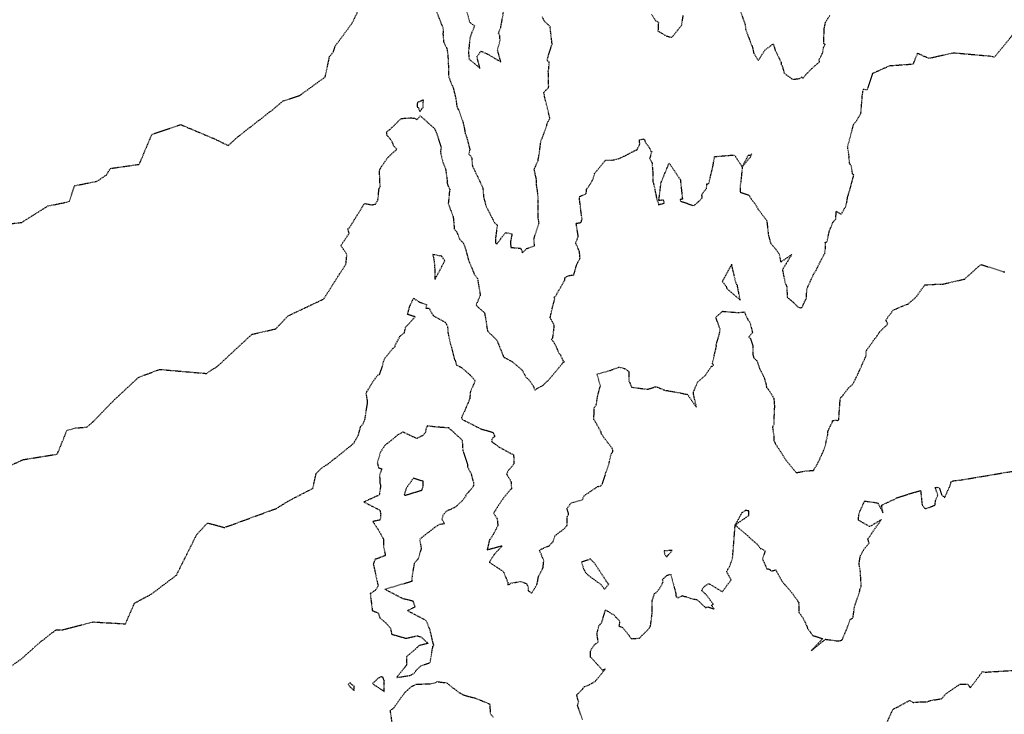
# Model space of a CAD drawing. Units: feet. Extents: x 2028458 to 2030912, y 13712247 to 13716932.
# Drawn here: x 2029784 to 2029997, y 13714068 to 13714219 of the extents above; entities that cross this region are included whole.
import ezdxf

# ---------------------------------------------------------------- set-up
doc = ezdxf.new("R2010")
doc.units = ezdxf.units.FT
doc.header["$MEASUREMENT"] = 0
doc.linetypes.add('HIDDEN2', pattern=[0.1875, 0.125, -0.0625])
doc.linetypes.add('MP30004$0$HIDDEN', pattern=[0.375, 0.25, -0.125])
for name, color, linetype in [('CE-TOPO-MAJR', 37, 'HIDDEN2'), ('CE-TOPO-MINR', 39, 'HIDDEN2'), ('MP30004$0$CD-SSWR-ESMT-3M-4', 253, 'MP30004$0$HIDDEN')]:
    doc.layers.add(name, color=color, linetype=linetype)

msp = doc.modelspace()

# ---------------------------------------------------------------- linework, layer by layer
at = {"layer": 'CE-TOPO-MAJR', "color": 37, "linetype": 'HIDDEN2', "lineweight": -3}
for points, elevation in [([(2029880.53, 13714220.28), (2029881.08, 13714218.1), (2029882.15, 13714217.28), (2029881.4, 13714215.39), (2029881.12, 13714214.45), (2029880.84, 13714211.32), (2029880.94, 13714210.69), (2029881, 13714210.09), (2029883.34, 13714208.09), (2029882.69, 13714210.62), (2029883.53, 13714211.82), (2029885, 13714211.18), (2029887.84, 13714209.51), (2029887.13, 13714212.07), (2029887.67, 13714214.02), (2029887.65, 13714215.06), (2029887.33, 13714215.72), (2029887.83, 13714216.92), (2029888.46, 13714220.5)], 1005), ([(2029971.25, 13714066.57), (2029972.66, 13714069.69), (2029972.94, 13714069.74), (2029973.94, 13714070.24), (2029976.2, 13714071.48), (2029977.03, 13714071.05), (2029978.26, 13714071.19), (2029980.02, 13714071.22), (2029980.69, 13714071.48), (2029981.45, 13714071.59), (2029983.16, 13714071.88), (2029984.03, 13714072.9), (2029987.13, 13714075.02), (2029988.79, 13714074.99), (2029989.34, 13714074.23), (2029991.34, 13714076.85), (2029991.94, 13714077.72), (2029992.54, 13714077.61), (2030000.44, 13714078.09)], 1010)]:
    msp.add_lwpolyline(points, dxfattribs=dict(at, elevation=elevation))
at = {"layer": 'CE-TOPO-MAJR', "color": 37, "linetype": 'HIDDEN2', "lineweight": -3, "elevation": 1010}
msp.add_lwpolyline([(2029866.99, 13714116.06), (2029866.97, 13714115.98), (2029867.07, 13714115.87), (2029867.19, 13714115.84), (2029867.62, 13714115.97), (2029870.81, 13714116.95), (2029871.09, 13714117.93), (2029871.04, 13714118.85), (2029868.96, 13714119.53), (2029867.44, 13714117.43), (2029866.99, 13714116.06)], close=True, dxfattribs=at)
at = {"layer": 'CE-TOPO-MINR', "color": 39, "linetype": 'HIDDEN2', "lineweight": -3}
for points, elevation in [([(2029780.58, 13714174.38), (2029784.3, 13714174.81), (2029789.95, 13714178.37), (2029794.55, 13714179.31), (2029795.72, 13714182.75), (2029800.58, 13714183.71), (2029802.57, 13714185.05), (2029803.44, 13714186.47), (2029809.68, 13714187.37), (2029812.44, 13714193.87), (2029818.62, 13714195.96), (2029825.93, 13714192.87), (2029828.9, 13714191.43), (2029831.22, 13714193.48), (2029838.99, 13714199.54), (2029840.84, 13714201.08), (2029844.42, 13714202.27), (2029849.86, 13714206.22), (2029850.82, 13714210.63), (2029851.64, 13714211.69), (2029852.06, 13714212.96), (2029855.71, 13714217.89), (2029857.2, 13714220.94)], 1006), ([(2029939.55, 13714220.69), (2029940.66, 13714217.55), (2029940.78, 13714216.44), (2029942.26, 13714212.6), (2029942.5, 13714211.44), (2029943.51, 13714209.79), (2029944.92, 13714212.03), (2029946.75, 13714213.41), (2029947.17, 13714211.97), (2029948.42, 13714209.43), (2029948.48, 13714208.97), (2029948.68, 13714208.55), (2029949.1, 13714207.03), (2029950.95, 13714205.72), (2029952.49, 13714205.93), (2029952.89, 13714206.24), (2029953.16, 13714205.91), (2029953.85, 13714206.83), (2029954.96, 13714207.96), (2029956.77, 13714209.5), (2029956.66, 13714209.97), (2029957.41, 13714211.41), (2029957.62, 13714212.6), (2029957.94, 13714213.23), (2029957.67, 13714213.45), (2029957.73, 13714216.65), (2029958.08, 13714218.15), (2029958.95, 13714219.52)], 1006), ([(2029873.89, 13714220.41), (2029874.65, 13714218.56), (2029875.41, 13714216.6), (2029875.33, 13714215.55), (2029875.49, 13714213.73), (2029876.16, 13714212.45), (2029876.39, 13714210.95), (2029876.51, 13714208.55), (2029876.56, 13714206.73), (2029876.6, 13714206.23), (2029877, 13714205.13), (2029877.55, 13714203.89), (2029878.13, 13714201.47), (2029878.31, 13714199.97), (2029878.58, 13714199.27), (2029878.79, 13714199.08), (2029879.73, 13714196.2), (2029880.03, 13714194.73), (2029880.12, 13714194.06), (2029880.51, 13714193.1), (2029881.13, 13714190.61), (2029880.94, 13714189.59), (2029881.27, 13714189.19), (2029881.53, 13714188.82), (2029881.69, 13714187.1), (2029881.75, 13714186.91), (2029881.78, 13714186.84), (2029882.37, 13714185.59), (2029883.84, 13714182.58), (2029883.97, 13714182.04), (2029884.13, 13714180.24), (2029884.51, 13714178.76), (2029884.52, 13714178.69), (2029884.76, 13714178.12), (2029886.48, 13714174.72), (2029887.07, 13714174.26), (2029886.67, 13714171.19), (2029886.69, 13714170.42), (2029886.78, 13714170.29), (2029887.02, 13714170.2), (2029887.11, 13714170.36), (2029888.88, 13714172.6), (2029890.25, 13714172.35), (2029889.91, 13714170.48), (2029890.01, 13714169.4), (2029892.13, 13714169.21), (2029892.55, 13714168.25), (2029893.39, 13714169.14), (2029895.14, 13714169.76), (2029895.01, 13714171.06), (2029895.1, 13714171.61), (2029896.1, 13714174.7), (2029895.91, 13714175.96), (2029895.89, 13714176.24), (2029895.94, 13714178.97), (2029895.9, 13714180.3), (2029895.75, 13714181.77), (2029895.56, 13714182.98), (2029895.56, 13714183.94), (2029895.47, 13714184.43), (2029895.07, 13714186.28), (2029895.88, 13714188.19), (2029896.18, 13714189.81), (2029896.43, 13714191.83), (2029896.5, 13714192.27), (2029896.53, 13714192.42), (2029897.09, 13714193.81), (2029897.79, 13714195.75), (2029897.85, 13714196.14), (2029898.45, 13714197.36), (2029897.28, 13714202.05), (2029897.24, 13714202.44), (2029897.18, 13714202.59), (2029897.13, 13714202.88), (2029897.51, 13714203.3), (2029898.13, 13714203.88), (2029898.2, 13714204.22), (2029898.16, 13714204.76), (2029898.11, 13714207.44), (2029898.18, 13714207.79), (2029898.32, 13714209.47), (2029897.81, 13714209.84), (2029898.88, 13714213.24), (2029898.95, 13714213.34), (2029898.94, 13714213.39), (2029898.92, 13714213.47), (2029898.61, 13714216.04), (2029898.51, 13714217.09), (2029897.29, 13714218.27), (2029897.18, 13714218.4), (2029897.13, 13714218.52), (2029896.82, 13714219.28)], 1006), ([(2029920.43, 13714219.76), (2029921.33, 13714218.38), (2029921.91, 13714218.11), (2029921.81, 13714216.17), (2029923.6, 13714215.12), (2029924.35, 13714214.92), (2029924.71, 13714214.8), (2029925.04, 13714215.06), (2029926.12, 13714216.41), (2029926.94, 13714217.47), (2029927.28, 13714219.5)], 1006), ([(2029780.08, 13714121.47), (2029784.59, 13714123.53), (2029791.96, 13714124.74), (2029794.06, 13714129.87), (2029795.94, 13714130.38), (2029798.33, 13714130.57), (2029799.82, 13714131.84), (2029803.94, 13714136.12), (2029809.51, 13714141.32), (2029814.07, 13714143.04), (2029824.25, 13714142.16), (2029825.25, 13714142.88), (2029826.51, 13714143.64), (2029834.03, 13714150.62), (2029839.17, 13714151.8), (2029841.85, 13714154.6), (2029849.56, 13714158.26), (2029854.37, 13714165.84), (2029854.57, 13714167.9), (2029853.26, 13714169.8), (2029855.06, 13714172.43), (2029854.79, 13714173.41), (2029855.11, 13714173.65), (2029858, 13714178.32), (2029858.38, 13714178.92), (2029859.96, 13714178.6), (2029860.73, 13714178.78), (2029861.26, 13714179.56), (2029861.52, 13714182.09), (2029861.75, 13714182.6), (2029861.62, 13714185.69), (2029861.59, 13714185.76), (2029861.68, 13714186.22), (2029862.08, 13714186.88), (2029863.41, 13714188.84), (2029865.39, 13714190.64), (2029864.7, 13714191.3), (2029864.45, 13714192.03), (2029863.81, 13714193.03), (2029863.29, 13714193.51), (2029863.14, 13714194.31), (2029863.37, 13714194.5), (2029863.9, 13714194.91), (2029866.3, 13714197.27), (2029868.47, 13714197.41), (2029869.15, 13714197.33), (2029869.74, 13714197.04), (2029870.41, 13714197.86), (2029873.52, 13714195.08), (2029873.95, 13714194.07), (2029874.79, 13714191.47), (2029874.93, 13714190.91), (2029874.77, 13714190.03), (2029875.32, 13714187.82), (2029875.89, 13714186.38), (2029876.28, 13714183.6), (2029876.18, 13714183.57), (2029876.41, 13714182.78), (2029876.83, 13714181.93), (2029876.75, 13714181.71), (2029876.5, 13714179.08), (2029876.43, 13714178.92), (2029877.54, 13714176.1), (2029877.72, 13714174.22), (2029877.78, 13714173.43), (2029878.28, 13714172.83), (2029878.98, 13714171.1), (2029879.78, 13714170.28), (2029880.26, 13714168.87), (2029880.84, 13714166.7), (2029881.66, 13714164.75), (2029882.11, 13714163.62), (2029882.78, 13714162.7), (2029883.39, 13714159.15), (2029883.38, 13714159.01), (2029882.49, 13714156.98), (2029882.9, 13714156.49), (2029884.31, 13714155.26), (2029884.66, 13714153.43), (2029884.7, 13714153.13), (2029884.79, 13714152.31), (2029884.96, 13714151.37), (2029885, 13714151.3), (2029886.97, 13714149.39), (2029888.38, 13714145.89), (2029888.45, 13714145.82), (2029888.47, 13714145.74), (2029888.57, 13714145.59), (2029888.69, 13714145.59), (2029890.25, 13714144.74), (2029891.71, 13714143.5), (2029892.47, 13714142.85), (2029893.26, 13714141.4), (2029893.99, 13714140.73), (2029894.94, 13714139.32), (2029894.99, 13714139.06), (2029895.24, 13714138.53), (2029895.73, 13714138.94), (2029896.77, 13714139.49), (2029896.97, 13714139.65), (2029897.97, 13714140.56), (2029900.03, 13714142.95), (2029901.21, 13714144.4), (2029901.4, 13714144.64), (2029901.59, 13714144.63), (2029901.36, 13714144.84), (2029900.78, 13714146.14), (2029900.47, 13714146.45), (2029899.87, 13714147.92), (2029899.2, 13714149.06), (2029898.82, 13714149.48), (2029899.07, 13714149.8), (2029899.38, 13714152.23), (2029899.41, 13714152.59), (2029898.52, 13714154.2), (2029898.93, 13714156.15), (2029899.52, 13714158.3), (2029899.37, 13714158.67), (2029899.61, 13714158.74), (2029901.65, 13714162.32), (2029901.75, 13714162.88), (2029902.39, 13714163.29), (2029903.64, 13714163.49), (2029904.24, 13714165.71), (2029904.98, 13714167.06), (2029904.84, 13714168.47), (2029904.03, 13714170.38), (2029904.59, 13714171.76), (2029904.13, 13714174.61), (2029905.2, 13714174.78), (2029905.42, 13714175.63), (2029905.28, 13714176.36), (2029904.79, 13714180.38), (2029906.31, 13714180.97), (2029906.37, 13714181.96), (2029907.1, 13714182.97), (2029907.82, 13714184.19), (2029908.12, 13714185.35), (2029909.51, 13714187.12), (2029910.5, 13714188.24), (2029911.44, 13714188.26), (2029911.94, 13714188.27), (2029913.31, 13714188.57), (2029915.2, 13714189.47), (2029916.77, 13714190.31), (2029917.29, 13714190.52), (2029917.88, 13714191.71), (2029917.8, 13714192.65), (2029918.84, 13714192.86), (2029919.03, 13714192.23), (2029919.11, 13714192.06), (2029919.94, 13714191), (2029920.27, 13714190.21), (2029920.48, 13714190.09), (2029920.01, 13714188.63), (2029920.52, 13714187.73), (2029920.72, 13714185.29), (2029920.72, 13714183.66), (2029920.9, 13714183.03), (2029921.62, 13714179.46), (2029921.82, 13714179.29), (2029921.95, 13714178.62), (2029923.18, 13714178.99), (2029923.03, 13714179.61), (2029922.01, 13714179.54), (2029922.49, 13714183.44), (2029924.23, 13714187.64), (2029926.66, 13714184), (2029927.11, 13714179.8), (2029926.59, 13714179.78), (2029926.68, 13714179.39), (2029927.65, 13714179.09), (2029929.54, 13714178.39), (2029930.68, 13714179.4), (2029931.4, 13714180.18), (2029931.28, 13714180.82), (2029931.67, 13714181.36), (2029932.28, 13714182.1), (2029932.4, 13714183.13), (2029932.8, 13714183.19), (2029933.6, 13714186.5), (2029933.61, 13714186.64), (2029933.68, 13714186.83), (2029934.05, 13714189.02), (2029936.99, 13714189.29), (2029938.36, 13714189.37), (2029940.02, 13714186.8), (2029939.78, 13714184.06), (2029939.57, 13714182.67), (2029939.62, 13714181.31), (2029941.45, 13714180.72), (2029942.22, 13714179.49), (2029942.76, 13714178.9), (2029943.54, 13714177.55), (2029945.26, 13714175.32), (2029945.34, 13714175.17), (2029945.65, 13714172.28), (2029945.73, 13714171.9), (2029946.18, 13714170.28), (2029947.36, 13714168.91), (2029947.98, 13714168.04), (2029948.37, 13714166.23), (2029950.75, 13714167.88), (2029948.74, 13714164.64), (2029948.74, 13714164.48), (2029949.25, 13714161.92), (2029949.64, 13714160.92), (2029949.78, 13714158.62), (2029951.15, 13714157.47), (2029951.71, 13714156.87), (2029952.09, 13714156.51), (2029952.55, 13714156.38), (2029953.01, 13714156.46), (2029953.46, 13714157.57), (2029953.92, 13714158.41), (2029953.99, 13714160.43), (2029955.49, 13714163.67), (2029956, 13714164.47), (2029956.95, 13714166.42), (2029957.87, 13714168.12), (2029958.04, 13714169.25), (2029957.99, 13714170.48), (2029958.38, 13714170.65), (2029958.84, 13714172.87), (2029959.64, 13714174.86), (2029960.24, 13714175.48), (2029960.37, 13714177.21), (2029961.43, 13714176.58), (2029962.43, 13714178.3), (2029962.62, 13714179.13), (2029962.72, 13714179.68), (2029962.84, 13714180.36), (2029963.42, 13714182.27), (2029964.09, 13714184.78), (2029964.14, 13714185.09), (2029963.91, 13714185.17), (2029963.63, 13714186.94), (2029963.22, 13714187.63), (2029963.15, 13714188.76), (2029963.1, 13714188.86), (2029963.15, 13714189), (2029962.81, 13714191.11), (2029964.14, 13714196.07), (2029964.6, 13714196.54), (2029965.68, 13714198.36), (2029966.02, 13714202.49), (2029966.1, 13714202.91), (2029966.21, 13714203.61), (2029967.1, 13714203.5), (2029968.27, 13714207.05), (2029971.95, 13714208.69), (2029977.01, 13714209.05), (2029977.95, 13714211.37), (2029980.35, 13714210.29), (2029985.72, 13714211.47), (2029993.61, 13714210.77), (2029994.11, 13714210.65), (2029994.57, 13714210.55), (2030000.68, 13714218.03)], 1007), ([(2029779.57, 13714077.16), (2029784.24, 13714080.5), (2029788.15, 13714083.99), (2029791.64, 13714086.72), (2029793.16, 13714086.78), (2029799.67, 13714088.46), (2029806.7, 13714088.05), (2029808.65, 13714092.51), (2029812.4, 13714094.53), (2029817.71, 13714098.56), (2029822.11, 13714107.34), (2029824.43, 13714109.84), (2029825.8, 13714109.5), (2029828.08, 13714108.86), (2029839.34, 13714112.99), (2029841.56, 13714114.38), (2029842.74, 13714115.03), (2029847.23, 13714117.34), (2029847.91, 13714120.52), (2029849.1, 13714121.72), (2029850.61, 13714122.69), (2029855.55, 13714126.63), (2029856.12, 13714127.19), (2029856.29, 13714127.53), (2029857.03, 13714128.75), (2029857.54, 13714130.69), (2029858.1, 13714131.28), (2029858.47, 13714132.22), (2029858.99, 13714135.59), (2029858.99, 13714136.39), (2029858.73, 13714137.95), (2029860.18, 13714140.36), (2029861.23, 13714141.82), (2029861.67, 13714142.01), (2029861.94, 13714142.81), (2029862.19, 13714143.48), (2029862.5, 13714144.74), (2029862.79, 13714145.44), (2029864.42, 13714147.5), (2029864.97, 13714147.97), (2029865.03, 13714148.31), (2029866.06, 13714150.23), (2029867.01, 13714150.96), (2029867.25, 13714152.14), (2029869.32, 13714154.4), (2029867.7, 13714154.91), (2029868.14, 13714156.66), (2029868.99, 13714158.43), (2029870.06, 13714157.68), (2029871.77, 13714157.03), (2029871.65, 13714156.26), (2029872.29, 13714156.31), (2029873.26, 13714154.62), (2029875.87, 13714153.2), (2029876.28, 13714152.41), (2029876.34, 13714152.14), (2029876.38, 13714151.06), (2029876.97, 13714148.42), (2029877.03, 13714148.29), (2029877.43, 13714146.76), (2029877.82, 13714145.18), (2029877.9, 13714145.05), (2029877.96, 13714145.01), (2029878.25, 13714143.96), (2029879.23, 13714143.55), (2029880.25, 13714142.66), (2029880.47, 13714142.41), (2029881.1, 13714141.93), (2029882.3, 13714140.58), (2029881.19, 13714138), (2029881.17, 13714136.78), (2029879.96, 13714133.93), (2029879.31, 13714132.6), (2029879.54, 13714132.19), (2029879.79, 13714132.08), (2029883.55, 13714130.18), (2029886.15, 13714129.44), (2029886.26, 13714129.21), (2029886.46, 13714128.75), (2029886.45, 13714128.49), (2029886.06, 13714128.2), (2029885.82, 13714127.58), (2029885.92, 13714127.35), (2029886.21, 13714127.18), (2029887.61, 13714126.16), (2029890.61, 13714124.57), (2029890.66, 13714122.57), (2029889.46, 13714121.2), (2029889.06, 13714120.44), (2029890.03, 13714118.87), (2029890.15, 13714117.24), (2029890.03, 13714117.16), (2029888.45, 13714115.27), (2029887.32, 13714113.63), (2029886.29, 13714111.97), (2029887.04, 13714110.77), (2029887.2, 13714109.3), (2029886.34, 13714107.6), (2029885.48, 13714106.21), (2029885.37, 13714106.21), (2029884.89, 13714104.06), (2029888.13, 13714104.94), (2029886.35, 13714102.93), (2029885.35, 13714101.35), (2029888.38, 13714099.36), (2029889.35, 13714097.03), (2029889.3, 13714096.55), (2029889.81, 13714096.62), (2029889.9, 13714096.82), (2029891.19, 13714097.03), (2029892.14, 13714097.19), (2029893.4, 13714096.76), (2029893.78, 13714095.86), (2029893.75, 13714095.22), (2029894.47, 13714094.65), (2029895.13, 13714095.68), (2029895.69, 13714096.61), (2029895.99, 13714098.3), (2029896.9, 13714100.03), (2029896.97, 13714100.16), (2029896.98, 13714100.37), (2029897.14, 13714101.71), (2029896.22, 13714103.9), (2029896.58, 13714104.2), (2029898.27, 13714104.92), (2029899.15, 13714105.83), (2029899.53, 13714107.1), (2029901.53, 13714108.56), (2029901.9, 13714109.04), (2029902.15, 13714109.27), (2029902.22, 13714111.22), (2029902.4, 13714111.37), (2029902.5, 13714111.93), (2029902.14, 13714112.93), (2029903.02, 13714114.17), (2029903.61, 13714114.33), (2029905.57, 13714114.89), (2029905.7, 13714115.6), (2029908.77, 13714117.72), (2029909.36, 13714117.8), (2029909.8, 13714118.33), (2029910.44, 13714120.21), (2029910.54, 13714120.77), (2029910.66, 13714120.96), (2029911.22, 13714122.58), (2029911.65, 13714124.56), (2029911.94, 13714125.15), (2029912.04, 13714125.24), (2029912.07, 13714125.37), (2029912.06, 13714125.49), (2029912.02, 13714125.82), (2029910.81, 13714127.39), (2029909.51, 13714129.17), (2029909.5, 13714129.48), (2029908.4, 13714131.52), (2029907.94, 13714132.25), (2029908.03, 13714133.88), (2029907.98, 13714134.65), (2029908.49, 13714135.42), (2029908.82, 13714137.48), (2029909.36, 13714139.46), (2029908.64, 13714142.03), (2029911.42, 13714142.79), (2029913.4, 13714143.53), (2029914.54, 13714143.26), (2029915.49, 13714142.6), (2029915.52, 13714140.6), (2029916.12, 13714139.2), (2029919.57, 13714138.74), (2029921.16, 13714139.24), (2029921.76, 13714139.23), (2029922.41, 13714138.88), (2029923.19, 13714138.6), (2029923.34, 13714138.45), (2029923.58, 13714138.51), (2029926.31, 13714138.02), (2029928.18, 13714137.63), (2029930.14, 13714134.84), (2029929.46, 13714137.86), (2029929.55, 13714138.3), (2029930.35, 13714140.25), (2029931.43, 13714141.21), (2029932, 13714141.71), (2029933.34, 13714143.66), (2029933.81, 13714143.92), (2029933.85, 13714144.02), (2029933.58, 13714144.24), (2029933.57, 13714144.28), (2029934.46, 13714148.06), (2029934.41, 13714148.37), (2029935.08, 13714150.6), (2029935.26, 13714151.7), (2029934.32, 13714154.29), (2029935.77, 13714155.6), (2029939.19, 13714155.32), (2029940.49, 13714155.46), (2029941.25, 13714153.77), (2029941.69, 13714153.27), (2029942.23, 13714151.04), (2029941.48, 13714150.03), (2029941.79, 13714149.69), (2029942.34, 13714148.04), (2029942.32, 13714146.26), (2029942.51, 13714145.52), (2029943.18, 13714144.93), (2029943.84, 13714143.13), (2029944.76, 13714141.28), (2029945.21, 13714139.69), (2029945.28, 13714139.14), (2029945.74, 13714138.65), (2029946.86, 13714136.82), (2029946.93, 13714135.89), (2029946.99, 13714135.09), (2029946.83, 13714131.66), (2029946.91, 13714131.28), (2029946.56, 13714130.54), (2029946.86, 13714128.61), (2029946.87, 13714127.7), (2029947.18, 13714127.01), (2029949.46, 13714123.45), (2029951.69, 13714120.72), (2029953.97, 13714121.13), (2029955.48, 13714121.18), (2029955.66, 13714121.66), (2029956.02, 13714122.15), (2029956.73, 13714123.51), (2029957.62, 13714125.5), (2029958.11, 13714127.02), (2029958.24, 13714127.71), (2029958.51, 13714128.85), (2029958.52, 13714129.49), (2029958.8, 13714130.26), (2029959.55, 13714131.71), (2029959.55, 13714131.83), (2029959.57, 13714132.01), (2029960.42, 13714132.05), (2029960.66, 13714131.99), (2029960.85, 13714132.07), (2029960.95, 13714132.22), (2029960.91, 13714132.46), (2029961.2, 13714136.43), (2029961.36, 13714136.95), (2029961.68, 13714137.28), (2029962.87, 13714138.88), (2029963.99, 13714139.9), (2029964.17, 13714140.28), (2029965.11, 13714142.2), (2029966.78, 13714145.92), (2029966.87, 13714147.09), (2029968.71, 13714149.69), (2029968.93, 13714149.87), (2029969.73, 13714151.15), (2029971.52, 13714152.85), (2029971.07, 13714153.68), (2029972.64, 13714155.83), (2029974.8, 13714156.77), (2029975.91, 13714157.17), (2029977.35, 13714158.43), (2029977.84, 13714158.96), (2029979.43, 13714161.23), (2029979.59, 13714161.32), (2029981.84, 13714161.44), (2029982.85, 13714161.43), (2029983.27, 13714161.44), (2029988.12, 13714162.57), (2029991.61, 13714165.71), (2029996.77, 13714164.09)], 1008), ([(2029905.49, 13714067.35), (2029904.66, 13714069.77), (2029904.42, 13714070.5), (2029904.69, 13714071.13), (2029904.5, 13714071.69), (2029904.28, 13714072.69), (2029905.54, 13714073.96), (2029905.85, 13714074.5), (2029906.75, 13714074.8), (2029908.21, 13714075.58), (2029908.38, 13714075.77), (2029909.96, 13714077.72), (2029910.5, 13714078.3), (2029909.84, 13714078.02), (2029907.26, 13714080.86), (2029907.21, 13714081.5), (2029907.27, 13714082.36), (2029908.14, 13714083.58), (2029908.91, 13714084.06), (2029908.63, 13714085.91), (2029909.05, 13714087.65), (2029909.64, 13714088.3), (2029910.47, 13714091.06), (2029910.92, 13714090.81), (2029911.82, 13714090.2), (2029912.3, 13714090.04), (2029912.64, 13714089.54), (2029913.55, 13714088.64), (2029913.37, 13714087.56), (2029914.15, 13714087.28), (2029916.09, 13714084.84), (2029917.79, 13714084.95), (2029919.62, 13714086.75), (2029920.2, 13714087.54), (2029920.57, 13714090.4), (2029920.57, 13714093.12), (2029921.06, 13714094.62), (2029921.44, 13714094.77), (2029922.49, 13714096.18), (2029922.95, 13714097.2), (2029922.76, 13714097.65), (2029923.74, 13714098.49), (2029924.56, 13714098.81), (2029925.68, 13714094.59), (2029925.68, 13714093.97), (2029926.22, 13714093.65), (2029926.39, 13714093.83), (2029927.19, 13714094.18), (2029927.2, 13714094.01), (2029927.76, 13714093.98), (2029928.97, 13714093.5), (2029930.28, 13714093.27), (2029932.11, 13714091.53), (2029932.35, 13714091.64), (2029932.62, 13714091.69), (2029933.97, 13714091.24), (2029933.38, 13714092.07), (2029933.8, 13714092.24), (2029932.3, 13714094.27), (2029931.28, 13714095.24), (2029931.47, 13714095.62), (2029931.84, 13714096.13), (2029932.77, 13714096.76), (2029932.97, 13714096.65), (2029935.73, 13714094.97), (2029937.62, 13714097.57), (2029936.67, 13714099.35), (2029937.27, 13714100.42), (2029937.62, 13714101.29), (2029937.96, 13714102.43), (2029938.51, 13714109.42), (2029941.45, 13714111.46), (2029941.46, 13714112.45), (2029941.14, 13714112.49), (2029940.84, 13714112.59), (2029939.94, 13714112.04), (2029938.51, 13714109.42), (2029943.41, 13714105.11), (2029943.96, 13714104.3), (2029944.17, 13714104.36), (2029945.03, 13714103.7), (2029944.95, 13714103.68), (2029944.39, 13714102.09), (2029945.34, 13714099.96), (2029946.03, 13714099.84), (2029946.12, 13714099.55), (2029946.44, 13714099.5), (2029947.27, 13714099.7), (2029948.49, 13714097.5), (2029948.97, 13714096.81), (2029950.49, 13714095.13), (2029951.97, 13714093.08), (2029952.14, 13714092.74), (2029952.25, 13714092.65), (2029952.23, 13714092.47), (2029952.26, 13714090.55), (2029953.07, 13714089.48), (2029953.81, 13714088.01), (2029954.15, 13714087.06), (2029955.3, 13714085.52), (2029957.42, 13714084.85), (2029954.94, 13714082.23), (2029957.87, 13714084.57), (2029957.96, 13714084.72), (2029960.76, 13714084.35), (2029961.61, 13714084.54), (2029962.73, 13714087.18), (2029963.35, 13714088.98), (2029963.85, 13714089.29), (2029964.02, 13714089.56), (2029964.27, 13714091.62), (2029964.75, 13714093.09), (2029965.39, 13714094.9), (2029965.5, 13714095.6), (2029965.76, 13714096.21), (2029965.57, 13714099.32), (2029965.31, 13714101), (2029965.42, 13714101.87), (2029965.61, 13714102.83), (2029966.51, 13714104.4), (2029967.44, 13714105.48), (2029967.21, 13714106.39), (2029968.11, 13714107.74), (2029970.14, 13714110.61), (2029967.61, 13714109.05), (2029965.17, 13714110.44), (2029965.23, 13714111.81), (2029966.47, 13714114.59), (2029969.34, 13714114.19), (2029970.48, 13714112), (2029970.16, 13714113.67), (2029972.42, 13714114.77), (2029972.75, 13714114.83), (2029973.41, 13714115.25), (2029976.06, 13714116.13), (2029978.59, 13714116.86), (2029978.9, 13714113.81), (2029979.46, 13714113.06), (2029979.85, 13714112.97), (2029981.71, 13714113.7), (2029981.83, 13714114.7), (2029982.32, 13714115.9), (2029981.77, 13714117.49), (2029982.18, 13714117.59), (2029982.65, 13714117.35), (2029983.16, 13714115.86), (2029983.81, 13714115.36), (2029985.01, 13714118.01), (2029985.21, 13714118.74), (2029985.57, 13714118.95), (2029987.46, 13714119.17), (2029999.28, 13714121.16)], 1009), ([(2029864.44, 13714066.21), (2029863.95, 13714069.29), (2029864.7, 13714069.87), (2029866.3, 13714072.16), (2029867.03, 13714073.06), (2029867.1, 13714073.23), (2029868.63, 13714074.55), (2029869.6, 13714075), (2029872.76, 13714075.11), (2029873.85, 13714075.4), (2029874.06, 13714075.55), (2029876.12, 13714075.3), (2029878.59, 13714073.34), (2029879.77, 13714072.67), (2029881.31, 13714072.25), (2029881.93, 13714072.12), (2029882.64, 13714071.87), (2029885.39, 13714070.74), (2029885.47, 13714070.49), (2029885.54, 13714068.67), (2029886.22, 13714067.88)], 1009)]:
    msp.add_lwpolyline(points, dxfattribs=dict(at, elevation=elevation))
for points, elevation in [([(2029869.77, 13714200.37), (2029869.77, 13714199.74), (2029869.98, 13714199.72), (2029870.3, 13714198.75), (2029871.04, 13714199.67), (2029871.11, 13714201.26), (2029870.09, 13714200.85), (2029869.82, 13714200.7), (2029869.77, 13714200.37)], 1007), ([(2029941.82, 13714189.3), (2029941.29, 13714189.28), (2029940.02, 13714186.8), (2029941.81, 13714188.94), (2029941.91, 13714189.16), (2029941.89, 13714189.2), (2029942.09, 13714189.65), (2029941.82, 13714189.3)], 1007), ([(2029873.37, 13714166.77), (2029873.53, 13714165.37), (2029873.59, 13714162.45), (2029875.74, 13714166.51), (2029875.06, 13714167.49), (2029873.13, 13714167.86), (2029873.37, 13714166.77)], 1008), ([(2029935.71, 13714162.06), (2029936.55, 13714161.04), (2029936.67, 13714160.56), (2029939.58, 13714158.03), (2029938.99, 13714161.14), (2029938.63, 13714161.86), (2029937.74, 13714165.77), (2029935.71, 13714162.06)], 1008), ([(2029879.56, 13714127.67), (2029878.75, 13714128.47), (2029877.16, 13714129.88), (2029876.86, 13714130.02), (2029876.65, 13714130.38), (2029873.64, 13714130.59), (2029871.95, 13714130.83), (2029871.61, 13714130.07), (2029871.57, 13714129.42), (2029871.01, 13714128.77), (2029869.64, 13714128.1), (2029867.15, 13714129.27), (2029866.67, 13714129.5), (2029865.28, 13714128.69), (2029864.91, 13714128.33), (2029862.86, 13714126.68), (2029861.8, 13714125.17), (2029861.13, 13714122.81), (2029861.42, 13714121.78), (2029862.1, 13714121.54), (2029861.64, 13714120.28), (2029861.67, 13714118.51), (2029861.86, 13714117.86), (2029861.56, 13714115.89), (2029858.24, 13714114.38), (2029861.67, 13714112.62), (2029861.87, 13714111.88), (2029861.77, 13714110.49), (2029860.18, 13714110.15), (2029861.18, 13714108.63), (2029861.75, 13714107.69), (2029862.45, 13714106.36), (2029862.46, 13714104.94), (2029862.81, 13714103.17), (2029862.87, 13714102.82), (2029862.69, 13714102.74), (2029862.22, 13714102.54), (2029860.65, 13714101.99), (2029860.28, 13714100.97), (2029860.32, 13714100.8), (2029861.31, 13714096.22), (2029860.85, 13714095.46), (2029860.66, 13714095.28), (2029859.61, 13714094.57), (2029860.06, 13714090.91), (2029861.36, 13714090.4), (2029861.67, 13714089.38), (2029862.87, 13714088.35), (2029863.98, 13714087.13), (2029864.24, 13714085.82), (2029867.31, 13714084.93), (2029869.75, 13714085.47), (2029870.55, 13714085.23), (2029872.14, 13714083.82), (2029870.22, 13714083.34), (2029867.47, 13714080.95), (2029867.49, 13714079.16), (2029867.01, 13714078.57), (2029865.33, 13714076.45), (2029868.2, 13714076.91), (2029869.03, 13714077.3), (2029869.47, 13714077.9), (2029870.61, 13714079.03), (2029871.27, 13714079.24), (2029872.56, 13714079.66), (2029872.73, 13714080.66), (2029873.17, 13714083.23), (2029873.37, 13714083.44), (2029873.23, 13714083.71), (2029873.21, 13714083.87), (2029872.55, 13714086.69), (2029871.93, 13714088.26), (2029871.64, 13714088.79), (2029867.64, 13714090.88), (2029869.29, 13714091.73), (2029868.94, 13714092.91), (2029867.3, 13714093.33), (2029866.76, 13714093.43), (2029862.75, 13714095.52), (2029866.87, 13714096.76), (2029868.67, 13714097.29), (2029868.72, 13714098.31), (2029869.2, 13714101.18), (2029870.02, 13714102.14), (2029870.37, 13714103.35), (2029870.71, 13714104.34), (2029870.34, 13714106.35), (2029873.41, 13714108.79), (2029874.64, 13714109.57), (2029875.65, 13714109.74), (2029875.15, 13714110.64), (2029875.4, 13714111.55), (2029876.08, 13714112.42), (2029878.1, 13714113.34), (2029879.59, 13714114.72), (2029880.36, 13714115.73), (2029880.3, 13714115.87), (2029881.49, 13714117.26), (2029881.92, 13714117.84), (2029881.98, 13714117.95), (2029882.01, 13714118.03), (2029882.03, 13714118.06), (2029881.98, 13714118.58), (2029881.51, 13714120.36), (2029880.72, 13714121.9), (2029880.68, 13714122.27), (2029880.73, 13714122.44), (2029879.72, 13714125.42), (2029879.7, 13714125.48), (2029879.56, 13714127.67)], 1009), ([(2029923.25, 13714103.12), (2029923.69, 13714102.52), (2029924.88, 13714103.92), (2029923.15, 13714103.8), (2029923.25, 13714103.12)], 1009), ([(2029910.7, 13714097.16), (2029910.1, 13714098.13), (2029908.04, 13714101.24), (2029907.15, 13714102.07), (2029906.65, 13714101.82), (2029905.31, 13714101.4), (2029905.7, 13714099.9), (2029905.81, 13714099.84), (2029906.16, 13714099.13), (2029906.92, 13714098.4), (2029909.55, 13714096.5), (2029910.26, 13714095.51), (2029911.17, 13714096.63), (2029910.7, 13714097.16)], 1009), ([(2029861.27, 13714076.22), (2029860.08, 13714075.13), (2029862.63, 13714073.43), (2029862.66, 13714075.69), (2029862.39, 13714076.47), (2029861.91, 13714076.61), (2029861.27, 13714076.22)], 1009), ([(2029855.46, 13714075.02), (2029855.25, 13714075.32), (2029854.82, 13714074.93), (2029855.22, 13714074.45), (2029856.1, 13714073.62), (2029856.15, 13714074.6), (2029855.46, 13714075.02)], 1009)]:
    msp.add_lwpolyline(points, close=True, dxfattribs=dict(at, elevation=elevation))
at = {"layer": 'MP30004$0$CD-SSWR-ESMT-3M-4', "flags": 128}
msp.add_lwpolyline([(2029466.58, 13714871.91, -0.002343), (2029476.23, 13714870.85, 0.396536), (2029514.7, 13714899.51), (2029573.78, 13714889.03, 0.396536), (2029600.05, 13714848.9, -0.262985), (2030345.51, 13714153.7), (2030403.38, 13713970.52), (2030334.72, 13713948.84), (2030276.86, 13714132.02, 0.260502), (2029591.91, 13714776.76, 0.432583), (2029548.99, 13714749.18), (2029489.69, 13714758.4)], format="xyb", dxfattribs=at)

doc.saveas('drawing.dxf')
